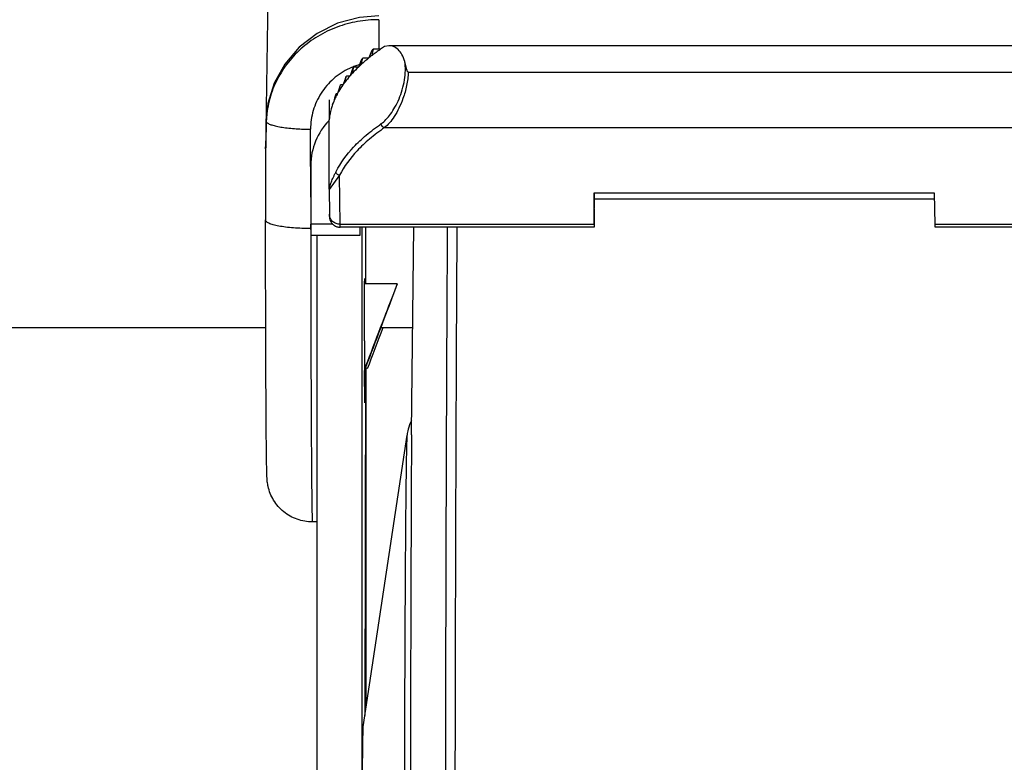
# Model space of a CAD drawing. Units: inches. Extents: x 0 to 17, y 0 to 11.
# Drawn here: x 7.9 to 8.1, y 2.4 to 2.5 of the extents above; entities that cross this region are included whole.
import ezdxf

# ---------------------------------------------------------------- set-up
doc = ezdxf.new("R2010")
doc.units = ezdxf.units.IN
doc.header["$LTSCALE"] = 0.935
doc.header["$MEASUREMENT"] = 0
doc.layers.get('0').update_dxf_attribs({"linetype": 'CONTINUOUS'})

msp = doc.modelspace()

# ---------------------------------------------------------------- linework, layer by layer
at = {"color": 7, "linetype": 'Continuous'}
for p, q in [((7.9818267392, 2.5516751994), (7.9810101827, 2.5001979705)), ((8.0048279883, 2.5206434869), (8.0039940534, 2.5204970497)), ((8.1493884932, 2.5206446702), (8.0048281681, 2.5206446702)), ((7.9996128061, 2.5174462844), (7.9997866437, 2.5182329742)), ((8.0009042736, 2.5182329742), (7.9997866437, 2.5182329742)), ((8.0009033998, 2.5182331074), (8.0009672231, 2.5182847593)), ((8.0009042736, 2.5182329742), (8.0009672231, 2.5182847593)), ((8.0013511819, 2.51924647), (8.0009672231, 2.5182847593)), ((8.0015438059, 2.5197274767), (8.0013511819, 2.51924647)), ((8.0015881441, 2.5187750176), (8.0016698211, 2.5191683194)), ((8.0016698211, 2.5191683194), (8.0018333732, 2.5199550063)), ((8.003198828, 2.5199550063), (8.0018333732, 2.5199550063)), ((7.9978545251, 2.5162834124), (7.997683722100001, 2.5158024165)), ((7.9978755099, 2.5157242495), (7.998059806100001, 2.516510942)), ((7.9989449936, 2.516510942), (7.998059806100001, 2.516510942)), ((7.998944138200001, 2.5165110528), (7.9989982741, 2.5165627272)), ((7.9989449936, 2.516510942), (7.9989982741, 2.5165627272)), ((7.999359434800001, 2.5175244434), (7.9989982741, 2.5165627272)), ((7.9995405895, 2.5180054445), (7.999359434800001, 2.5175244434)), ((7.9995260025, 2.5170529854), (7.9996128061, 2.5174462844)), ((7.996467636499999, 2.5145613803), (7.9963062698, 2.5140803895)), ((7.996439272000001, 2.5140022144), (7.996634261000001, 2.5147889099)), ((7.997298955900001, 2.5147889099), (7.996634261000001, 2.5147889099)), ((7.9972981152, 2.5147890007), (7.9973431424, 2.514840695)), ((7.997298955900001, 2.5147889099), (7.9973431424, 2.514840695)), ((7.997683722100001, 2.5158024165), (7.9973431424, 2.514840695)), ((7.9977834947, 2.5153309533), (7.9978755099, 2.5157242495)), ((8.0085813596, 2.5155359496), (8.145558130700001, 2.5155359496)), ((7.9953661078, 2.5128393481), (7.9952134187, 2.5123583623)), ((7.995289714099999, 2.5122801793), (7.9954956927, 2.5130668778)), ((7.995948919299999, 2.5130668778), (7.9954956927, 2.5130668778)), ((7.9959480902, 2.5130669503), (7.995984455499999, 2.5131186629)), ((7.995948919299999, 2.5130668778), (7.995984455499999, 2.5131186629)), ((7.9963062698, 2.5140803895), (7.995984455499999, 2.5131186629)), ((7.996341929600001, 2.5136089212), (7.996439272000001, 2.5140022144)), ((7.9945395265, 2.511117316), (7.9942993966, 2.5103183416)), ((7.9943074728, 2.5101648569), (7.9944159423, 2.510558144)), ((7.9944159423, 2.510558144), (7.9946332729, 2.5113448456)), ((7.9949088645, 2.5113448456), (7.9946332729, 2.5113448456)), ((7.994880821000001, 2.5113449012), (7.9949088645, 2.5113966308)), ((7.9948816412, 2.5113448456), (7.9949088645, 2.5113966308)), ((7.9952134187, 2.5123583623), (7.9949088645, 2.5113966308)), ((7.9951868979, 2.511886889), (7.995289714099999, 2.5122801793)), ((7.9933343763, 2.5065993111), (7.993391248099999, 2.5101846155)), ((7.9939244817, 2.5092294384), (7.9940391136, 2.5096228135)), ((7.994106324700001, 2.5096228135), (7.9940391136, 2.5096228135)), ((7.9940803678, 2.5096072254), (7.994106324700001, 2.5096745986)), ((7.9940813812, 2.5096071763), (7.994106324700001, 2.5096745986)), ((7.9942993738, 2.5103183484), (7.994106324700001, 2.5096745986)), ((7.9935544081, 2.5078872655), (7.9935696012, 2.5079525665)), ((7.9935557663, 2.5078872251), (7.9935696012, 2.5079525665)), ((7.9932771375, 2.4929875039), (7.9933012702, 2.5062978941)), ((7.981008367899999, 2.4999546437), (7.981020587100001, 2.4869923968)), ((7.981034613099999, 2.5009323327), (7.9810342301, 2.50086704)), ((7.9897192441, 2.4975464214), (7.9897176164, 2.4973309907)), ((7.9897176164, 2.4973309907), (7.9897289284, 2.4853310665)), ((7.9897805202, 2.4980352826), (7.9897805202, 2.4861632358)), ((7.993277199, 2.4929673095), (7.993339868200001, 2.4880862892)), ((8.1101572491, 2.4921846397), (8.0443580229, 2.4921846397)), ((8.0443580229, 2.4921846397), (8.0444355203, 2.4861487187)), ((8.0444656595, 2.4861605271), (8.044542095299999, 2.4921823032)), ((8.1102347465, 2.4861487187), (8.1101572491, 2.4921846397)), ((8.0445276584, 2.4910449355), (8.1101718822, 2.4910449355)), ((7.994018343500001, 2.4861632358), (7.9897805202, 2.4861632358)), ((7.989792401799999, 2.4839877453), (7.9897805202, 2.4861632358)), ((8.0444355203, 2.4861487187), (8.044450514500001, 2.4855842154)), ((8.1102497407, 2.4855842154), (8.1102347465, 2.4861487187)), ((7.9897289284, 2.4853310665), (7.989730281799999, 2.4839680702)), ((7.999242290700001, 2.4839876962), (7.989792401799999, 2.4839876962)), ((7.9909173736, 2.4839876962), (7.9909173736, 2.3179471212)), ((8.044450514500001, 2.4855842643), (7.9954510907, 2.4855842643)), ((7.9992311197, 2.4855714939), (7.999242290700001, 2.4839877453)), ((7.999667270700001, 2.3693522341), (7.999667270700001, 2.4855842643)), ((8.000373065, 2.4746426962), (8.0003922685, 2.4855842643)), ((8.0091952224, 2.4461000568), (8.0096219558, 2.4856871902)), ((8.1592491645, 2.4855842643), (8.1102497407, 2.4855842643)), ((8.0001001833, 2.4636876962), (8.0001349789, 2.4746951701)), ((8.0001349789, 2.4746951701), (8.0001585306, 2.4757187878)), ((8.0064550686, 2.4746426962), (8.0001350912, 2.4746426962)), ((8.0001585306, 2.4757187878), (8.000182022899999, 2.4747005409)), ((7.9810609561, 2.4661834737), (7.881499449600001, 2.4661834737)), ((8.0093390503, 2.4661834737), (8.003277305, 2.4661834737)), ((8.0001585306, 2.4516566046), (8.0001074102, 2.4578880133)), ((8.0002103543, 2.4581597446), (8.0001585306, 2.4516566046)), ((8.0002268614, 2.3913405991), (8.0003447587, 2.4585146969)), ((8.0004425924, 2.3927819661), (8.0004425924, 2.4587693806)), ((8.0091919641, 2.4455147318), (8.0091952224, 2.4461000568)), ((7.9998916551, 2.3891009789), (8.0083288811, 2.4454727741)), ((7.9909173736, 2.4286876962), (7.9900621666, 2.4286876962))]:
    msp.add_line(p, q, dxfattribs=at)
at = {"color": 9, "linetype": 'Continuous'}
for p, q in [((7.9811110702, 2.5060267336), (7.9811605655, 2.5058670268)), ((7.9933012702, 2.5062978941), (7.993302364, 2.5063252397)), ((8.0039854332, 2.5048223588), (8.1502053181, 2.5048223588)), ((7.9897176164, 2.4973309907), (7.989710838400001, 2.5045211642)), ((7.9810325553, 2.500803951), (7.9810488912, 2.5011879906)), ((7.9810350496, 2.5009327738), (7.9810556187, 2.5013520901)), ((7.9810556178, 2.5013520907), (7.981041744400001, 2.5009296511)), ((7.9810488912, 2.5011879906), (7.981055615599999, 2.5013520869)), ((7.9897210332, 2.497546393), (7.9897176164, 2.4973309907)), ((7.9953144036, 2.4956268239), (7.993328856000001, 2.492863352)), ((7.9954360965, 2.4861487187), (7.9953144036, 2.4956268239)), ((7.9932781432, 2.492966284), (7.9932771375, 2.4929875039)), ((8.0444355203, 2.4861487187), (7.9954360965, 2.4861487187)), ((7.9954510907, 2.485584192), (7.9954360965, 2.4861487187)), ((8.1592341703, 2.4861487187), (8.1102347465, 2.4861487187))]:
    msp.add_line(p, q, dxfattribs=at)
at = {"color": 7, "linetype": 'Continuous'}
for points in [[(8.0028807209, 2.5263900401), (7.9991263441, 2.526079534), (7.9949323221, 2.5249610779), (7.9909927254, 2.5230296278), (7.9875337333, 2.5203661051), (7.9847224176, 2.5170967849), (7.9826824462, 2.5133934741), (7.9814817174, 2.50946507), (7.9811110702, 2.5060267336)], [(7.981110549099999, 2.5060269469), (7.98108309, 2.5045476374), (7.9810521678, 2.5024671944), (7.9810350362, 2.5009319553)]]:
    msp.add_lwpolyline(points, dxfattribs=at)
at = {"color": 9, "linetype": 'Continuous'}
for centre, radius, start, end in [((9.3573813807, 2.5195412786), 1.3545236177, 179.7409579176, 179.9823240751), ((8.0028284373, 2.5042936429), 0.013211225, 112.4825697978, 115.1364321709), ((8.0028441634, 2.5042561161), 0.0132519133, 111.3247803627, 112.483350171), ((8.0028561368, 2.504224695), 0.0132855373, 107.3947931736, 111.3236039452), ((8.0028577018, 2.5042198259), 0.0132906515, 106.4128900516, 107.394956195), ((8.3007823244, 2.4961789363), 0.3197685536, 178.2638328395, 179.0730394088), ((7.9996141922, 2.5053814745), 0.0184600162, 178.0229214581, 178.4927629779), ((7.993355071900001, 2.4999663632), 0.0123467097, 178.9676276969, 180.0543081231), ((7.9954249038, 2.4999691584), 0.014416538, 176.6799054159, 179.090685749), ((7.993373260399999, 2.4999657693), 0.0123649059, 176.3222919245, 178.9663946794), ((7.9813744333, 2.5007909797), 0.0003421212, 177.8252046991, 185.3568007366), ((7.969025433, 2.5014056716), 0.0120257706, 356.9176916728999, 357.4201099274), ((7.970607132300001, 2.5013332172), 0.0104424133, 357.4266112791, 357.7851484079), ((7.9934336136, 2.4929842864), 0.0001565092, 178.8220141846, 186.6050224454), ((7.994308748, 2.4929805584), 0.0010316341, 180.7358502524, 182.649502239), ((7.9938587298, 2.4929508544), 0.0005807916000000001, 178.4776759731, 181.7744659102), ((20.2713311845, 2.405230353), 12.2536459599, 179.6235803156, 179.7714439116), ((41.7110531654, 2.3256649721), 33.6935152775, 179.7815776643, 180.0110996244)]:
    msp.add_arc(centre, radius, start, end, dxfattribs=at)
at = {"color": 7, "linetype": 'Continuous'}
for centre, radius, start, end in [((8.028841072999999, 2.4831480441), 0.0448589188, 123.6344681533, 124.8643536056), ((8.0213865799, 2.4929319664), 0.0325531627, 128.9927779976, 132.1856221999), ((8.0198891938, 2.4962469477), 0.0297909027, 132.4377061901, 133.0822539831), ((8.0239158977, 2.48985818), 0.0365337115, 127.6730503295, 128.913812131), ((8.0244309347, 2.4908980295), 0.0368097499, 127.8721462486, 128.4453668115), ((8.0254026429, 2.4879382651), 0.0389619771, 126.2609939726, 127.6780650227), ((8.0271129536, 2.4856165841), 0.041845609, 124.8550017103, 126.2690521432), ((8.0171657721, 2.4974290314), 0.0263846828, 133.6787399266, 137.2737138153), ((8.0158948655, 2.5002134928), 0.0241598054, 137.5793313253, 138.3060863688), ((8.0194016002, 2.4951291482), 0.0295921277, 132.194658634, 133.5893504169), ((8.0135144599, 2.5006719228), 0.0215002726, 138.9589218378, 143.0073027776), ((8.0124866959, 2.5030050743), 0.0197524296, 143.3748999508, 144.1929517807), ((8.015434711900001, 2.4990336535), 0.0240243096, 137.2838308471, 138.8555027933), ((8.0104666771, 2.502866279), 0.0177438175, 144.9083547735, 149.4439871089), ((8.0120532978, 2.5017774468), 0.0196680166, 143.0183581703, 144.7859676774), ((8.00810372, 2.5041886489), 0.0150350855, 152.0195429182, 155.9396219713), ((8.007547995800001, 2.505890663), 0.0140192074, 157.1045550486, 158.1103072515), ((8.0088604726, 2.503799436), 0.0158859908, 151.6422092121, 152.0604030101), ((8.009288267999999, 2.5035658052), 0.0163734259, 149.4555510311, 151.4278959814), ((8.0061583916, 2.5049668765), 0.0129383886, 160.5993452889, 164.4158195335), ((8.006723661799999, 2.5047734562), 0.013535812, 159.0772041831, 160.6219034638), ((8.0071639231, 2.5046035875), 0.0140077132, 156.6083090308, 158.7759655708), ((8.007555975499999, 2.50443675), 0.0144337809, 155.9524443713, 156.6183324344), ((8.0050278306, 2.5052299562), 0.0117765534, 171.0670433604, 173.3224016416), ((8.005270207799999, 2.5051912216), 0.0120220054, 167.0406868654, 171.0640468716), ((8.0057274245, 2.5050877986), 0.0124907791, 164.4190105255, 166.7411570517), ((7.993560303, 2.5063012104), 0.0002590559, 174.6777460141, 180.7360554048), ((8.004910928500001, 2.5052440563), 0.0116588048, 173.3244205567, 174.6790101946), ((10.1352258638, 2.4634484214), 2.1351256939, 179.9935790971, 180.1492128911), ((32.7694811227, 2.3278744826), 24.7605686212, 179.7277802767, 180.0202168619)]:
    msp.add_arc(centre, radius, start, end, dxfattribs=at)
for centre, major_axis, ratio, start_param, end_param in [((8.002877461599999, 2.4973309907), (0.0131517194, -0.0004686374), 0.9870127123000002, 8.7064904296, 9.444278383), ((8.0022728655, 2.4636876962), (0.0041822834, 0.0109549857), 0.0042327439, -2.12699609, 2.0396461703), ((8.0027353157, 2.4636876962), (0.0041822563, 0.0109549981), 0.0015368253, 1.341226866, 2.0915775752)]:
    msp.add_ellipse(centre, major_axis=major_axis, ratio=ratio, start_param=start_param, end_param=end_param, dxfattribs=at)
at = {"color": 9, "linetype": 'Continuous'}
for points, knots in [([(8.0028716065, 2.5256653114), (8.0021839288, 2.5256653114), (8.000805785199999, 2.5256025138), (7.9987605395, 2.5253310649), (7.9967522084, 2.524880246), (7.9941506985, 2.5240406836), (7.9910658761, 2.5225648121), (7.9877759224, 2.5201500684), (7.9850258812, 2.5171761988), (7.983277369600001, 2.5143072365), (7.9822504827, 2.5118558315), (7.981677411000001, 2.5099526573), (7.9813043248, 2.5080014425), (7.9811879776, 2.5066792744), (7.9811651651, 2.5060183392)], [0, 0, 0, 0, 0.0638003987, 0.1277951788, 0.1911899448, 0.2544843111, 0.3811381146, 0.5065437881, 0.6308915542, 0.7545977956000001, 0.8159912826000001, 0.8771189203, 0.9386441575, 1, 1, 1, 1]), ([(7.9972166372, 2.5162537501), (7.996103681599999, 2.5157315095), (7.994017595599999, 2.5143708089), (7.9915939762, 2.5115517675), (7.9900589173, 2.5081820366), (7.9897096933, 2.5057356327), (7.989710838400001, 2.5045211642)], [0, 0, 0, 0, 0.2516911637, 0.5020860496, 0.7513640491, 1, 1, 1, 1]), ([(8.003362315599999, 2.5055890723), (8.0036850675, 2.5058134353), (8.0043293324, 2.5063930945), (8.0052101957, 2.5074744967), (8.0060576662, 2.5088192762), (8.0068247743, 2.5103919259), (8.0074552572, 2.5121439367), (8.0078838509, 2.5139955953), (8.0080534631, 2.5158314836), (8.00797212, 2.5170310801), (8.0078750784, 2.5175926796)], [0, 0, 0, 0, 0.0884441569, 0.1935302996, 0.3130986962, 0.4452847413, 0.5865036096, 0.7311868593, 0.8717640521, 1, 1, 1, 1]), ([(8.0085811985, 2.5155358745), (8.008545183099999, 2.5146675981), (8.0083134909, 2.5129388504), (8.0078354927, 2.5112649132), (8.0075426583, 2.5104497425)], [0, 0, 0, 0, 0.500821308, 1, 1, 1, 1]), ([(8.007542648400001, 2.5104497458), (8.0073137187, 2.509812469), (8.006814969299999, 2.5086248968), (8.0059356524, 2.5070370958), (8.0050138698, 2.5057665281), (8.0043303536, 2.5050832133), (8.0039854216, 2.5048223608)], [0, 0, 0, 0, 0.3018395821, 0.5728725378, 0.8072304039, 1, 1, 1, 1]), ([(7.9811605744, 2.5058670272), (7.9812116473, 2.5058165619), (7.981339880599999, 2.5057173143), (7.9816856655, 2.5055216375), (7.9822868774, 2.5052976379), (7.9831889851, 2.5050685214), (7.984299875800001, 2.5048687359), (7.985568072, 2.5047117003), (7.987388047300001, 2.5045618431), (7.9887813872, 2.5045211647), (7.989710838400001, 2.5045211642)], [0, 0, 0, 0, 0.024613574, 0.0552124953, 0.1359620061, 0.2434536972, 0.3741064114, 0.5225857169, 0.681375552, 1, 1, 1, 1]), ([(7.9946260568, 2.4963249684), (7.9954893245, 2.4980686825), (7.997365610599999, 2.5005595562), (8.0004958924, 2.5034787615), (8.0023605485, 2.5048926739), (8.003362315599999, 2.5055890591)], [0, 0, 0, 0, 0.4545797002, 0.7149599535, 1, 1, 1, 1]), ([(8.003984277799999, 2.5048225688), (8.0029899736, 2.5041313254), (8.0011392081, 2.5027278511), (7.9980322423, 2.4998301942), (7.9961699529, 2.4973577239), (7.995313126799999, 2.4956269059)], [0, 0, 0, 0, 0.285037001, 0.5454162446, 1, 1, 1, 1]), ([(8.0039854332, 2.5048223588), (8.0038156807, 2.5048530474), (8.003495809, 2.5050596526), (8.0033622519, 2.5054130596), (8.003362315599999, 2.5055890591)], [0, 0, 0, 0, 0.4949852315, 1, 1, 1, 1]), ([(7.9810325585, 2.5008039626), (7.9810308076, 2.5007982264), (7.9810347364, 2.5008501058), (7.981033551599999, 2.5008564608), (7.981034211900001, 2.500873709)], [0, 0, 0, 0, 0.2578636914, 1, 1, 1, 1]), ([(7.9932781432, 2.4929662842), (7.9932784379, 2.4929607994), (7.9932793277, 2.4929520886), (7.993279772799999, 2.4929441568), (7.9932820808, 2.4929388247), (7.9932854614, 2.4929416519), (7.99328792, 2.4929460178), (7.9932916055, 2.4929540173), (7.9932950326, 2.4929645565), (7.9933003328, 2.4929829821), (7.9933068794, 2.4930095298), (7.993315299999999, 2.4930441137), (7.993324208, 2.4930813184), (7.9933335888, 2.4931205088), (7.9933469146, 2.4931757264), (7.9933647226, 2.4932476093), (7.9933876349, 2.4933366538), (7.993412374, 2.493428896), (7.9934482111, 2.4935566568), (7.993497741000001, 2.4937208701), (7.9935876125, 2.4939949088), (7.9937188282, 2.4943531562), (7.9939033744, 2.4948009259), (7.99411729, 2.4952775818), (7.994361345700001, 2.4957888179), (7.9945350979, 2.4961412439), (7.9946260568, 2.4963249721)], [0, 0, 0, 0, 0.0044780454, 0.0066983595, 0.007441679499999999, 0.0079689258, 0.0095831409, 0.0118885896, 0.014954428, 0.0186782319, 0.0274883185, 0.0372596982, 0.047692334, 0.0586790737, 0.0701127287, 0.09400228279999999, 0.1190540836, 0.1450719727, 0.1718610492, 0.22723197, 0.2848914261, 0.4069676058, 0.5381699837, 0.6796570379000001, 0.8328597789, 1, 1, 1, 1]), ([(7.9953144036, 2.4956268239), (7.9952275368, 2.4956323279), (7.995047126599999, 2.4956767064), (7.9948159124, 2.4958352751), (7.9946617198, 2.4960650479), (7.9946259571, 2.4962420653), (7.9946260568, 2.4963249674)], [0, 0, 0, 0, 0.2438609314, 0.5084342599, 0.7677349617, 1, 1, 1, 1]), ([(7.9954360965, 2.4861487187), (7.995166028099999, 2.4861487187), (7.994625355299999, 2.4862468674), (7.9939328877, 2.4866720049), (7.9934597114, 2.4873149767), (7.9933431874, 2.4878322789), (7.9933398712, 2.4880862892)], [0, 0, 0, 0, 0.2576715058, 0.5108098878, 0.7576287917, 1, 1, 1, 1]), ([(7.9897289284, 2.4853310665), (7.9891620443, 2.4853310665), (7.988049089800001, 2.4853515914), (7.9864341053, 2.4854429054), (7.984945726399999, 2.4855912311), (7.9838131943, 2.485762972), (7.983014692999999, 2.4859293963), (7.982506682, 2.4860585861), (7.9820675898, 2.4861961873), (7.9817012832, 2.4863410616), (7.9814101261, 2.48649158), (7.9811957613, 2.4866478402), (7.9810570513, 2.486811588), (7.9810206569, 2.4869363094), (7.981020588300001, 2.4869923968)], [0, 0, 0, 0, 0.1866396253, 0.3663902481, 0.5324196168, 0.6789438409999999, 0.7432559521, 0.8008993075, 0.8514580048999999, 0.8946532789, 0.9304474901, 0.9590936579000001, 0.9815339076, 1, 1, 1, 1]), ([(8.0160995417, 2.4856249027), (8.016025386399999, 2.4747470686), (8.015903598200001, 2.4504733928), (8.0157284501, 2.3949776744), (8.0156830551, 2.350359733), (8.0156830551, 2.3191376962)], [0, 0, 0, 0, 0.1960157471, 0.4374000728, 1, 1, 1, 1]), ([(8.0083288812, 2.4454727147), (8.0083167008, 2.4453912834), (8.008300941, 2.4451666444), (8.0082783353, 2.4447399365), (8.0082567571, 2.44413252), (8.0082342152, 2.4433457308), (8.008211924500001, 2.4423804764), (8.0081799441, 2.4407409532), (8.0081420448, 2.4382580762), (8.0080997007, 2.4347689908), (8.0080585704, 2.4306157709), (8.0080188863, 2.4258221629), (8.007980982000001, 2.420415794), (8.0079450877, 2.4144276492), (8.0078985453, 2.4053825053), (8.0078481386, 2.3929060788), (8.0078004816, 2.3767372665), (8.007764974199999, 2.3592469175), (8.007742479800001, 2.3408363271), (8.007733564299999, 2.3219279037), (8.0077384363, 2.3029554658), (8.0077625713, 2.2787794193), (8.007820799800001, 2.2515417569), (8.0079054953, 2.2305523543), (8.0079616888, 2.2211179799)], [0, 0, 0, 0, 0.0011009636, 0.0030066566, 0.0057162077, 0.0092265636, 0.0135319386, 0.0186261882, 0.0311534959, 0.04673513519999999, 0.0652835272, 0.08669048380000001, 0.1108345056, 0.1375759394, 0.1667617148, 0.2317822186, 0.3044043822, 0.3829620747, 0.4656529027, 0.5505796775999999, 0.6357939334, 0.7193407051, 0.873847088, 1, 1, 1, 1])]:
    msp.add_open_spline(points, degree=3, knots=knots, dxfattribs=at)
at = {"color": 7, "linetype": 'Continuous'}
for points, knots in [([(8.0078750781, 2.5175926783), (8.0077422888, 2.5180552735), (8.0074160117, 2.5188858023), (8.0066817814, 2.5198848936), (8.005926199600001, 2.5204155987), (8.0052975526, 2.5206129802), (8.0049833479, 2.5206445044), (8.004828144, 2.5206444549)], [0, 0, 0, 0, 0.313017383, 0.5741726961, 0.7962744259000001, 0.8990569987, 1, 1, 1, 1]), ([(8.0085813596, 2.5155359496), (8.0085305714, 2.5155359105), (8.0084441817, 2.5156175616), (8.0083573459, 2.5157892996), (8.0082772751, 2.5160219432), (8.008203183200001, 2.516297066), (8.0081362587, 2.5165688122), (8.0080724711, 2.5168345674), (8.007988838500001, 2.5171760596), (8.007922367799999, 2.5174279178), (8.0078750781, 2.5175926783)], [0, 0, 0, 0, 0.0688149392, 0.1363262896, 0.2682884951, 0.3973501186, 0.5236474774000001, 0.6471390082999999, 0.7677463475, 1, 1, 1, 1]), ([(7.993339868200001, 2.4880862892), (7.9933407769, 2.488015515), (7.9933425675, 2.4878907031), (7.993346299600001, 2.4877115011), (7.993356753300001, 2.4874297396), (7.993419904600001, 2.4870944257), (7.993570617, 2.4867302494), (7.9937995083, 2.4863545637), (7.9941936501, 2.4859588747), (7.994789007200001, 2.4856543811), (7.9952313171, 2.4855842643), (7.9954510907, 2.4855842643)], [0, 0, 0, 0, 0.0575294529, 0.1014583173, 0.1456765018, 0.286724992, 0.3755463547, 0.4648198367, 0.6430573493, 0.8213696023, 1, 1, 1, 1]), ([(7.9900621666, 2.4286876962), (7.9890688895, 2.4286876962), (7.9870674476, 2.4290312237), (7.9848619904, 2.4302775496), (7.9834302111, 2.4316640353), (7.9825508308, 2.4328671825), (7.981902804400001, 2.434166141), (7.981529786799999, 2.4353760136), (7.981372922699999, 2.4362860825), (7.9813130224, 2.4369281241), (7.9812857942, 2.4374333367), (7.9812670078, 2.437990494), (7.981244199500001, 2.4388937296), (7.9812196735, 2.4403264956), (7.9811929523, 2.4424327127), (7.9811674308, 2.4450554169), (7.9811431014, 2.448179285), (7.981120300800001, 2.4517785423), (7.9810908832, 2.457430275), (7.9810606241, 2.4654012795), (7.9810345684, 2.4758370191), (7.9810241847, 2.4831760283), (7.981020587100001, 2.4869923968)], [0, 0, 0, 0, 0.0470990163, 0.0941474466, 0.1177147461, 0.1412162877, 0.1644616587, 0.1862250477, 0.20100011, 0.2081723889, 0.2167924216, 0.2249867964, 0.2346063045, 0.2596351439, 0.2929346655, 0.334486486, 0.3840037199, 0.441066069, 0.5051587227000001, 0.6520000483, 0.8190361173999999, 1, 1, 1, 1]), ([(7.989730281799999, 2.4839680702), (7.9897342322, 2.4801819276), (7.9897423893, 2.4745902944), (7.9897583525, 2.4672689073), (7.989772304400001, 2.4620918889), (7.9897883136, 2.4571786305), (7.989806267200001, 2.4525644934), (7.9898260214, 2.448282941), (7.9898474285, 2.4443647391), (7.989870314299999, 2.4408381845), (7.989891156000001, 2.4381559339), (7.9899087062, 2.4362247788), (7.989921643500001, 2.4349436559), (7.989934818099999, 2.4337774725), (7.989948199500001, 2.4327283001), (7.989961757200001, 2.4317980675), (7.9899754525, 2.4309884613), (7.9899892492, 2.4303009097), (7.9900013714, 2.4298048081), (7.99001139, 2.429469888), (7.9900184508, 2.4292654435), (7.990025495399999, 2.429092333), (7.9900325133, 2.428950502), (7.9900394195, 2.4288402707), (7.9900456155, 2.4287676617), (7.990050722, 2.4287259858), (7.9900543671, 2.4287055098), (7.9900570568, 2.4286944956), (7.9900603845, 2.4286876962), (7.9900621666, 2.4286876962)], [0, 0, 0, 0, 0.2054516338, 0.3034250652, 0.3972892223, 0.4863787470000001, 0.5700398833, 0.6476729746000001, 0.71871567, 0.7826606225, 0.8390421859, 0.8642698487, 0.887457278, 0.9085646651, 0.9275557312999999, 0.9443942493, 0.9590482101000001, 0.9714944729, 0.9817110875, 0.9859764689, 0.9896768479000001, 0.9928112614, 0.9953789622, 0.9973793603, 0.9988122727, 0.9993162577, 0.9996792647, 0.999903298, 1, 1, 1, 1]), ([(8.009186311799999, 2.4482945265), (8.0089242303, 2.4477444562), (8.0085825498, 2.446812254), (8.0083845814, 2.4458449254), (8.0083288811, 2.4454727741)], [0, 0, 0, 0, 0.6182098569, 1, 1, 1, 1]), ([(7.9995749141, 2.3373870634), (7.9995794943, 2.3408840336), (7.9995910341, 2.3476352697), (7.9996164429, 2.3573156219), (7.99964422, 2.3648180878), (7.999670317100001, 2.3702769791), (7.9996906389, 2.3739014554), (7.999712242, 2.377178509), (7.9997349863, 2.380087444), (7.9997586612, 2.3826097147), (7.999783122899999, 2.3847294264), (7.9998050733, 2.3862378069), (7.9998236372, 2.387233342), (7.999836576, 2.387818712), (7.999849694400001, 2.3882951227), (7.9998621808, 2.3886619631), (7.9998753949, 2.3889182947), (7.999884433099999, 2.3890525954), (7.9998916551, 2.3891008335)], [0, 0, 0, 0, 0.2028552337, 0.3916316438, 0.5615475034, 0.6380671611, 0.708298993, 0.7718023106999999, 0.8281692109000001, 0.8770479529999999, 0.9181225384, 0.9511393312, 0.9645560943000001, 0.9758825714, 0.9851035385, 0.992204043, 0.9971705777, 1, 1, 1, 1])]:
    msp.add_open_spline(points, degree=3, knots=knots, dxfattribs=at)

doc.saveas('drawing.dxf')
